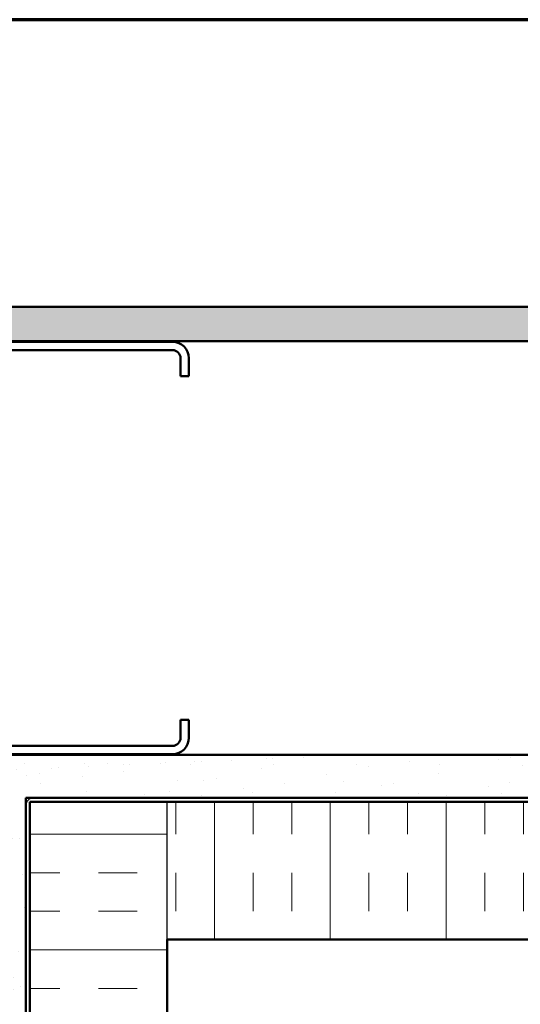
# Model space of a CAD drawing. Units: inches. Extents: x 0.6 to 33.4, y 0.6 to 21.4.
# Drawn here: x 6 to 10.8, y 11.8 to 21.4 of the extents above; entities that cross this region are included whole.
import ezdxf

# ---------------------------------------------------------------- set-up
doc = ezdxf.new("R2010")
doc.units = ezdxf.units.IN
doc.header["$LTSCALE"] = 2
doc.header["$MEASUREMENT"] = 0
doc.linetypes.add('DOUBLE_DASH_CHAIN', pattern=[1.2403, 0.6614, -0.0827, 0.1654, -0.0827, 0.1654, -0.0827])
doc.layers.get('0').update_dxf_attribs({"lineweight": 13})
for name, color, linetype, lineweight in [('Border (ANSI)', 7, 'Continuous', 70), ('Hatch (ANSI)', 7, 'Continuous', 18), ('Sketch Geometry (ANSI)', 7, 'Continuous', 25), ('Symbol (ANSI)', 7, 'Continuous', 25), ('Visible (ANSI)', 7, 'Continuous', 50)]:
    doc.layers.add(name, color=color, linetype=linetype, lineweight=lineweight)
doc.styles.add('Note Text (ANSI)', font='tahoma.ttf')
doc.dimstyles.new('Default (ANSI)$7', dxfattribs={"dimscale": 2, "dimtxt": 0.12, "dimasz": 0.098425, "dimexe": 0.125, "dimexo": 0.0625, "dimgap": 0.031496, "dimtad": 0, "dimtih": 1, "dimtoh": 1, "dimrnd": 1e-08, "dimzin": 4, "dimdsep": 46, "dimtxsty": 'Note Text (ANSI)', "dimcen": 0.09, "dimdle": 0.393701, "dimclrd": 256, "dimclre": 256, "dimclrt": 256, "dimadec": 0, "dimazin": 1, "dimtfac": 1, "dimtofl": 0, "dimtmove": 0, "dimatfit": 3, "dimfxl": 1, "dimtolj": 1, "dimtzin": 4, "dimlwd": -1, "dimlwe": -1, "dimarcsym": 0})

# ---------------------------------------------------------------- blocks, each defined once
blk = doc.blocks.new('Borders ATAS A Border')
at = {"layer": 'Border (ANSI)'}
blk.add_line((16.7, 10.7), (0.3, 10.7), dxfattribs=at)

msp = doc.modelspace()

# ---------------------------------------------------------------- hatches: boundary and pattern name
at = {"layer": 'Hatch (ANSI)', "true_color": 0x804000}
h = msp.add_hatch(dxfattribs=at)
h.set_pattern_fill('AR-SAND', color=36, scale=0.25, angle=45, style=0)
h.paths.add_polyline_path([(16.238587, 18.281912), (1.613948, 18.281912), (1.613948, 1.706561), (1.280615, 1.706561), (1.280615, 18.615245), (16.238587, 18.615245)])
h = msp.add_hatch(dxfattribs=at)
h.set_pattern_fill('AR-SAND', color=36, scale=0.25, angle=45, style=0)
h.paths.add_polyline_path([(16.238587, 13.851912), (6.043948, 13.851912), (6.043948, 1.706561), (5.627281, 1.706561), (5.627281, 14.268578), (16.238587, 14.268578)])
at = {"layer": 'Hatch (ANSI)', "true_color": 0x0080ff}
h = msp.add_hatch(dxfattribs=at)
h.set_pattern_fill('INSUL', color=150, scale=3, style=0)
h.paths.add_polyline_path([(7.417281, 1.706561), (7.417281, 13.811912), (6.083948, 13.811912), (6.083948, 1.706561)])
h = msp.add_hatch(dxfattribs=at)
h.set_pattern_fill('INSUL', color=150, scale=3, angle=90, style=0)
h.paths.add_polyline_path([(16.238587, 13.811912), (7.417281, 13.811912), (7.417281, 12.478578), (16.238587, 12.478578)])

# ---------------------------------------------------------------- linework, layer by layer
at = {"layer": 'Sketch Geometry (ANSI)', "color": 150, "true_color": 0x0080ff}
msp.add_line((7.417281, 12.478578), (7.417281, 13.811912), dxfattribs=at)
at = {"layer": 'Visible (ANSI)', "color": 36, "true_color": 0x804000}
for p, q in [((1.280615, 18.615245), (16.238587, 18.615245)), ((16.238587, 18.281912), (1.613948, 18.281912)), ((5.627281, 14.268578), (16.238587, 14.268578)), ((16.238587, 13.851912), (6.043948, 13.851912)), ((6.043948, 13.851912), (6.043948, 1.706561))]:
    msp.add_line(p, q, dxfattribs=at)
at = {"layer": 'Visible (ANSI)', "color": 8, "true_color": 0x808080}
for p, q in [((7.467281, 18.275245), (5.787281, 18.275245)), ((5.787281, 18.195245), (7.467281, 18.195245)), ((7.547281, 18.115245), (7.547281, 17.941912)), ((7.627281, 17.941912), (7.627281, 18.115245)), ((7.547281, 17.941912), (7.627281, 17.941912)), ((7.547281, 14.608578), (7.627281, 14.608578)), ((7.547281, 14.608578), (7.547281, 14.435245)), ((7.627281, 14.435245), (7.627281, 14.608578)), ((7.467281, 14.355245), (5.787281, 14.355245)), ((5.787281, 14.275245), (7.467281, 14.275245))]:
    msp.add_line(p, q, dxfattribs=at)
at = {"layer": 'Visible (ANSI)', "color": 30, "linetype": 'DOUBLE_DASH_CHAIN', "lineweight": 18, "ltscale": 0.256418, "true_color": 0xff8000}
for p, q in [((6.050615, 13.791912), (6.050615, 1.706561)), ((6.077281, 1.706561), (6.077281, 13.791912))]:
    msp.add_line(p, q, dxfattribs=at)
at = {"layer": 'Visible (ANSI)', "color": 150, "true_color": 0x0080ff}
for p, q in [((6.083948, 1.706561), (6.083948, 13.811912)), ((6.083948, 13.811912), (16.238587, 13.811912)), ((16.238587, 12.478578), (7.417281, 12.478578)), ((7.417281, 12.478578), (7.417281, 1.706561))]:
    msp.add_line(p, q, dxfattribs=at)
at = {"layer": 'Visible (ANSI)', "color": 30, "linetype": 'DOUBLE_DASH_CHAIN', "lineweight": 18, "ltscale": 0.255347, "true_color": 0xff8000}
for p, q in [((16.238587, 13.845245), (6.103948, 13.845245)), ((6.103948, 13.818578), (16.238587, 13.818578))]:
    msp.add_line(p, q, dxfattribs=at)
at = {"layer": 'Visible (ANSI)', "color": 8, "true_color": 0x808080}
for centre, radius, start, end in [((7.467281, 18.115245), 0.16, 0, 90), ((7.467281, 18.115245), 0.08, 0, 90), ((7.467281, 14.435245), 0.08, 270, 0), ((7.467281, 14.435245), 0.16, 270, 0)]:
    msp.add_arc(centre, radius, start, end, dxfattribs=at)
at = {"layer": 'Visible (ANSI)', "color": 30, "linetype": 'DOUBLE_DASH_CHAIN', "lineweight": 18, "ltscale": 0.013196, "true_color": 0xff8000}
msp.add_arc((6.103948, 13.791912), 0.053333, 90, 180, dxfattribs=at)
at = {"layer": 'Visible (ANSI)', "color": 30, "linetype": 'DOUBLE_DASH_CHAIN', "lineweight": 18, "ltscale": 0.006548, "true_color": 0xff8000}
msp.add_arc((6.103948, 13.791912), 0.026667, 90, 180, dxfattribs=at)

# ---------------------------------------------------------------- block references
at = {"xscale": 2, "yscale": 2, "zscale": 2}
msp.add_blockref('Borders ATAS A Border', (0, 0), dxfattribs=at)

# ---------------------------------------------------------------- leaders
at = {"layer": 'Symbol (ANSI)', "annotation_type": 0, "has_hookline": 1, "hookline_direction": 0, "text_width": 2.229953}
msp.add_leader([(1.700615, 12.506839), (11.175403, 10.003944)], dimstyle='Default (ANSI)$7', override={"dimtad": 0}, dxfattribs=at)

doc.saveas('drawing.dxf')
